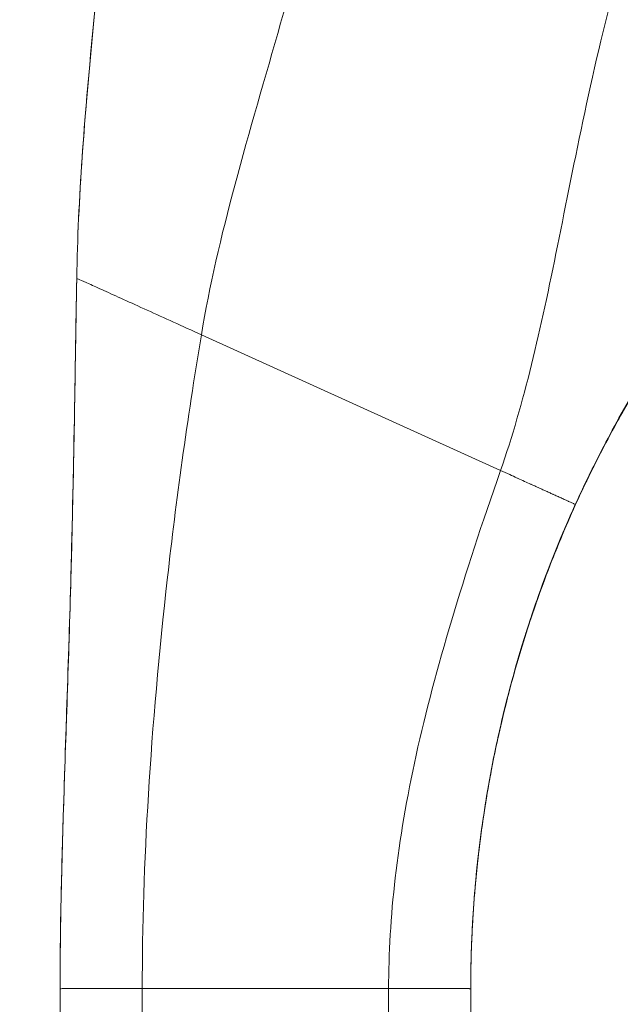
# Model space of a CAD drawing. Units: inches. Extents: x 7 to 296, y 5 to 178.
# Drawn here: x 145 to 146, y 115 to 117 of the extents above; entities that cross this region are included whole.
import ezdxf

# ---------------------------------------------------------------- set-up
doc = ezdxf.new("R2010")
doc.units = ezdxf.units.IN
doc.header["$LTSCALE"] = 18
doc.header["$MEASUREMENT"] = 0
for name, color, linetype, lineweight in [('Dimension (ANSI)', 7, 'Continuous', 5), ('Visible (ANSI)', 7, 'Continuous', 5), ('Visible Narrow (ANSI)', 7, 'Continuous', 5)]:
    doc.layers.add(name, color=color, linetype=linetype, lineweight=lineweight)
doc.styles.add('ROMANS', font='romans.shx')
doc.dimstyles.new('Default (ANSI)', dxfattribs={"dimscale": 18, "dimtxt": 0.1, "dimasz": 0.098425, "dimexe": 0.125, "dimexo": 0.0625, "dimgap": 0.031496, "dimtad": 0, "dimtih": 1, "dimtoh": 1, "dimrnd": 1e-08, "dimzin": 0, "dimdsep": 46, "dimtxsty": 'ROMANS', "dimcen": 0.09, "dimdle": 0.393701, "dimclrd": 256, "dimclre": 256, "dimclrt": 256, "dimadec": 0, "dimazin": 0, "dimtfac": 1, "dimtofl": 0, "dimtmove": 0, "dimatfit": 3, "dimfxl": 1, "dimtolj": 1, "dimtzin": 0, "dimlwd": -1, "dimlwe": -1, "dimarcsym": 0})

# ---------------------------------------------------------------- blocks, each defined once
blk = doc.blocks.new('*D23')
at = {"layer": 'Defpoints', "color": 0, "transparency": 16777216}
for p in [(139.7346, 138.3024), (147.3315, 138.3024), (147.3315, 98.0837)]:
    blk.add_point(p, dxfattribs=at)
at = {"layer": 'Dimension (ANSI)', "transparency": 16777216}
for p, q in [((146.2065, 138.3024), (137.4846, 138.3024)), ((139.7346, 136.5308), (139.7346, 128.9022)), ((139.7346, 99.8553), (139.7346, 119.9517)), ((146.2065, 98.0837), (137.4846, 98.0837))]:
    blk.add_line(p, q, dxfattribs=at)
for points in [[(139.4394, 136.5308), (140.0299, 136.5308), (139.7346, 138.3024)], [(139.4394, 99.8553), (140.0299, 99.8553), (139.7346, 98.0837)]]:
    blk.add_solid(points, dxfattribs=at)
at = {"layer": 'Dimension (ANSI)', "transparency": 16777216, "insert": (139.7346, 124.427), "char_height": 1.8, "attachment_point": 5, "style": 'ROMANS'}
blk.add_mtext('\\A1;\\fromans|b0|i0;\\H1.8000;35.75\\P\\fromans|b0|i0;\\H1.8000;LID\\P\\fromans|b0|i0;\\H1.8000;HEIGHT', dxfattribs=at)

msp = doc.modelspace()

# ---------------------------------------------------------------- linework, layer by layer
at = {"layer": 'Visible (ANSI)'}
for p, q in [((144.6831, 114.4287), (144.6831, 115.4705)), ((145.3475, 115.4031), (145.3475, 115.4705))]:
    msp.add_line(p, q, dxfattribs=at)
msp.add_ellipse((146.2387, 115.7726), major_axis=(0.8993, 0), ratio=0.996981, start_param=2.385438, end_param=2.386271, dxfattribs=at)
for points, knots in [([(144.71, 116.6194), (144.711, 116.6835), (144.7142, 116.7488), (144.7187, 116.8139), (144.7231, 116.879), (144.7289, 116.9438), (144.7349, 117.0068), (144.741, 117.0698), (144.7474, 117.131), (144.7535, 117.1897)], [0, 0, 0, 0, 0.333333, 0.333333, 0.333333, 0.666667, 0.666667, 0.666667, 1, 1, 1, 1]), ([(144.7115, 116.6788), (144.7139, 116.7458), (144.7183, 116.8138), (144.7309, 116.9702), (144.74, 117.0591), (144.7506, 117.1617), (144.752, 117.1755), (144.7535, 117.1893)], [1.833237, 1.833237, 1.833237, 1.833237, 2.291296, 2.291296, 2.896128, 2.896128, 2.990174, 2.990174, 2.990174, 2.990174]), ([(144.6831, 115.4828), (144.6831, 115.4828), (144.6831, 115.4829), (144.6831, 115.4829), (144.6831, 115.4829), (144.6831, 115.4831), (144.6831, 115.4833), (144.6831, 115.4844), (144.6831, 115.4852), (144.6831, 115.4874), (144.6831, 115.4888), (144.6831, 115.4936), (144.6831, 115.4976), (144.6832, 115.5103), (144.6833, 115.5203), (144.6835, 115.5393), (144.6836, 115.5483), (144.6839, 115.5725), (144.6842, 115.5886), (144.6854, 115.6523), (144.6867, 115.7014), (144.6924, 115.8887), (144.6977, 116.0272), (144.7037, 116.2588), (144.7055, 116.3516), (144.7076, 116.4754), (144.7081, 116.5063), (144.7088, 116.5476), (144.7089, 116.5579), (144.7093, 116.5784), (144.7095, 116.5889), (144.7097, 116.601), (144.7097, 116.6033), (144.7098, 116.6074), (144.7098, 116.6092), (144.7098, 116.6118), (144.7099, 116.6127), (144.7099, 116.6148), (144.7099, 116.6155), (144.7099, 116.6175), (144.7099, 116.6179), (144.7099, 116.6183)], [0, 0, 0, 0, 0.000067, 0.000067, 0.0006, 0.0006, 0.004866, 0.004866, 0.02255, 0.02255, 0.046136, 0.046136, 0.09951, 0.09951, 0.193748, 0.193748, 0.263624, 0.263624, 0.374565, 0.374565, 0.702158, 0.702158, 1.645878, 1.645878, 2.275029, 2.275029, 2.484725, 2.484725, 2.554638, 2.554638, 2.624152, 2.624152, 2.641441, 2.641441, 2.658826, 2.658826, 2.675992, 2.675992, 2.708063, 2.708063, 2.793422, 2.793422, 2.793422, 2.793422]), ([(145.5167, 116.2526), (145.5317, 116.2855), (145.5481, 116.3193), (145.5662, 116.3536), (145.5843, 116.388), (145.6042, 116.4231), (145.6258, 116.4585), (145.6475, 116.494), (145.671, 116.5298), (145.6964, 116.5657), (145.7079, 116.5819), (145.7198, 116.5981), (145.7321, 116.6143)], [0, 0, 0, 0, 0.25, 0.25, 0.25, 0.5, 0.5, 0.5, 0.75, 0.75, 0.75, 0.8630275, 0.8630275, 0.8630275, 0.8630275]), ([(145.5845, 116.3881), (145.6001, 116.4164), (145.6165, 116.4443), (145.6506, 116.4992), (145.6684, 116.5262), (145.6869, 116.5527)], [-0.438872, -0.438872, -0.438872, -0.438872, -0.2194374, -0.2194374, -0.000001, -0.000001, -0.000001, -0.000001]), ([(145.6869, 116.5524), (145.6684, 116.5258), (145.6506, 116.4988), (145.6165, 116.4439), (145.6001, 116.416), (145.5845, 116.3877)], [-0.4388751, -0.4388751, -0.4388751, -0.4388751, -0.2194373, -0.2194373, -0.0000011, -0.0000011, -0.0000011, -0.0000011]), ([(145.5167, 116.2535), (145.5291, 116.2807), (145.5414, 116.3062), (145.5647, 116.3519), (145.5755, 116.372), (145.5845, 116.3881)], [-0.461226, -0.461226, -0.461226, -0.461226, -0.2316775, -0.2316775, -0.0000009, -0.0000009, -0.0000009, -0.0000009]), ([(145.5845, 116.3877), (145.5755, 116.3716), (145.5647, 116.3513), (145.5414, 116.3055), (145.5291, 116.28), (145.5167, 116.2527)], [-0.4624769, -0.4624769, -0.4624769, -0.4624769, -0.2299654, -0.2299654, 0, 0, 0, 0]), ([(145.3475, 115.4697), (145.3475, 115.5077), (145.3486, 115.5481), (145.3514, 115.5914), (145.3542, 115.6347), (145.3587, 115.681), (145.3651, 115.7279), (145.3716, 115.7747), (145.3799, 115.8222), (145.3901, 115.8693), (145.4002, 115.9164), (145.4122, 115.9632), (145.4257, 116.0086), (145.4392, 116.0541), (145.4542, 116.0983), (145.4696, 116.1391), (145.4851, 116.18), (145.5008, 116.2175), (145.5167, 116.2526)], [0, 0, 0, 0, 0.166667, 0.166667, 0.166667, 0.333333, 0.333333, 0.333333, 0.5, 0.5, 0.5, 0.666667, 0.666667, 0.666667, 0.833333, 0.833333, 0.833333, 1, 1, 1, 1]), ([(145.5167, 116.2527), (145.4957, 116.2065), (145.4747, 116.1549), (145.4299, 116.0281), (145.4077, 115.9501), (145.3817, 115.8313), (145.374, 115.7886), (145.3632, 115.7158), (145.3595, 115.6848), (145.3539, 115.6289), (145.3521, 115.6038), (145.3508, 115.5828)], [-1.702776, -1.702776, -1.702776, -1.702776, -1.3126, -1.3126, -0.780437, -0.780437, -0.477084, -0.477084, -0.234662, -0.234662, -0.000001, -0.000001, -0.000001, -0.000001]), ([(145.417, 115.979), (145.428, 116.0187), (145.4403, 116.058), (145.4732, 116.152), (145.495, 116.2056), (145.5167, 116.2535)], [-0.6815503, -0.6815503, -0.6815503, -0.6815503, -0.4049158, -0.4049158, 0, 0, 0, 0]), ([(145.3476, 115.4961), (145.348, 115.5265), (145.3492, 115.5584), (145.3514, 115.5922), (145.3542, 115.6355), (145.3587, 115.6819), (145.3651, 115.7287), (145.3716, 115.7756), (145.3799, 115.8231), (145.3901, 115.8702), (145.4002, 115.9173), (145.4122, 115.9641), (145.4257, 116.0096), (145.4392, 116.0551), (145.4542, 116.0993), (145.4696, 116.1402), (145.4811, 116.1704), (145.4927, 116.1989), (145.5044, 116.2258)], [0.0368186, 0.0368186, 0.0368186, 0.0368186, 0.1666667, 0.1666667, 0.1666667, 0.3333333, 0.3333333, 0.3333333, 0.5, 0.5, 0.5, 0.6666667, 0.6666667, 0.6666667, 0.8333333, 0.8333333, 0.8333333, 0.9567158, 0.9567158, 0.9567158, 0.9567158]), ([(145.3508, 115.5833), (145.3521, 115.6039), (145.3539, 115.6285), (145.3592, 115.6832), (145.3628, 115.7135), (145.3688, 115.7541), (145.3702, 115.7633), (145.3717, 115.7725)], [-1.7037842, -1.7037842, -1.7037842, -1.7037842, -1.4735645, -1.4735645, -1.2361434, -1.2361434, -1.1681101, -1.1681101, -1.1681101, -1.1681101]), ([(144.6867, 115.6996), (144.6867, 115.6996), (144.6867, 115.6997), (144.6867, 115.6998), (144.6867, 115.7003), (144.6868, 115.7009)], [0.02077592, 0.02077592, 0.02077592, 0.02077592, 0.02526228, 0.02526228, 0.04198082, 0.04198082, 0.04198082, 0.04198082]), ([(145.3476, 115.4913), (145.3476, 115.4913), (145.3476, 115.4934), (145.3477, 115.5017), (145.3478, 115.508), (145.3482, 115.5249), (145.3485, 115.5354), (145.3495, 115.5584), (145.3501, 115.5703), (145.3508, 115.5833)], [-0.4510845, -0.4510845, -0.4510845, -0.4510845, -0.339495, -0.339495, -0.2233361, -0.2233361, -0.1042317, -0.1042317, -0.000001, -0.000001, -0.000001, -0.000001]), ([(145.3508, 115.5828), (145.3502, 115.5717), (145.3496, 115.5614), (145.3488, 115.5412), (145.3484, 115.5318), (145.3479, 115.5129), (145.3478, 115.5046), (145.3476, 115.4939), (145.3476, 115.4913), (145.3476, 115.4913)], [-0.4512662, -0.4512662, -0.4512662, -0.4512662, -0.3617666, -0.3617666, -0.2614677, -0.2614677, -0.1276091, -0.1276091, -0.0001344, -0.0001344, -0.0001344, -0.0001344])]:
    msp.add_open_spline(points, degree=3, knots=knots, dxfattribs=at)
for points in [[(144.7099, 116.6183), (144.71, 116.6186), (144.71, 116.619), (144.71, 116.6194)], [(145.3508, 115.5828), (145.3508, 115.5829), (145.3508, 115.583), (145.3508, 115.583)]]:
    msp.add_open_spline(points, degree=3, dxfattribs=at)
at = {"layer": 'Visible Narrow (ANSI)'}
for p, q in [((144.8507, 116.5559), (144.8507, 116.5559)), ((144.8584, 116.5524), (144.8584, 116.5524)), ((144.9117, 116.5282), (145.3957, 116.3087)), ((145.5167, 116.2536), (145.5167, 116.2535)), ((145.5167, 116.2527), (145.5167, 116.2526)), ((144.8421, 115.9926), (144.8421, 115.9926)), ((144.8307, 115.8553), (144.8307, 115.8553)), ((144.8316, 115.868), (144.8316, 115.868)), ((144.8316, 115.8675), (144.8316, 115.8675)), ((144.8292, 115.835), (144.8292, 115.8349)), ((145.2328, 115.7061), (145.2328, 115.7061)), ((144.816, 114.4289), (144.816, 115.4707)), ((144.816, 115.4707), (145.2146, 115.4707)), ((145.2146, 114.4289), (145.2146, 115.4707))]:
    msp.add_line(p, q, dxfattribs=at)
for centre, major_axis, ratio, start_param, end_param in [((145.9225, 116.5276), (-1.0932, 0), 0.999999, 6.24869, 6.248691), ((144.8292, 115.705), (0.0133, 0), 0.07765, 2.173804, 2.174537)]:
    msp.add_ellipse(centre, major_axis=major_axis, ratio=ratio, start_param=start_param, end_param=end_param, dxfattribs=at)
for points, knots in [([(144.9117, 116.5282), (144.9247, 116.6063), (144.9435, 116.687), (144.9661, 116.7717), (144.9887, 116.8565), (145.0152, 116.9453), (145.0399, 117.0319), (145.0646, 117.1185), (145.0877, 117.203), (145.1067, 117.2881)], [0, 0, 0, 0, 0.3333333, 0.3333333, 0.3333333, 0.6666667, 0.6666667, 0.6666667, 0.9999999, 0.9999999, 0.9999999, 0.9999999]), ([(145.3957, 116.3087), (145.4146, 116.3627), (145.4309, 116.4197), (145.4458, 116.4801), (145.4607, 116.5405), (145.4742, 116.6044), (145.488, 116.6722), (145.5017, 116.7401), (145.5157, 116.8119), (145.5319, 116.8876), (145.5481, 116.9633), (145.5666, 117.0428), (145.5895, 117.1247)], [0, 0, 0, 0, 0.25, 0.25, 0.25, 0.5, 0.5, 0.5, 0.75, 0.75, 0.75, 1, 1, 1, 1]), ([(145.5167, 116.2536), (145.5317, 116.2866), (145.5481, 116.3203), (145.5662, 116.3547), (145.5843, 116.3891), (145.6042, 116.4241), (145.6258, 116.4596), (145.6475, 116.495), (145.671, 116.5308), (145.6964, 116.5667), (145.7218, 116.6025), (145.7491, 116.6384), (145.7786, 116.6742)], [0, 0, 0, 0, 0.25, 0.25, 0.25, 0.5, 0.5, 0.5, 0.75, 0.75, 0.75, 1, 1, 1, 1]), ([(144.6831, 115.4705), (144.6831, 115.5832), (144.6864, 115.6968), (144.6904, 115.8171), (144.6944, 115.9374), (144.6989, 116.0644), (144.7022, 116.1966), (144.7055, 116.3286), (144.7074, 116.4658), (144.7099, 116.6183)], [0, 0, 0, 0, 0.3333333, 0.3333333, 0.3333333, 0.6666667, 0.6666667, 0.6666667, 0.9991713, 0.9991713, 0.9991713, 0.9991713]), ([(144.71, 116.6194), (144.71, 116.6194), (144.7117, 116.6187), (144.7151, 116.6171), (144.7185, 116.6156), (144.7235, 116.6134), (144.73, 116.6104), (144.7366, 116.6075), (144.7447, 116.6038), (144.754, 116.5996), (144.7634, 116.5953), (144.7741, 116.5905), (144.7859, 116.5852), (144.7976, 116.5799), (144.8104, 116.5741), (144.824, 116.568), (144.8375, 116.5618), (144.8519, 116.5553), (144.8665, 116.5487), (144.8812, 116.542), (144.8962, 116.5352), (144.9117, 116.5282)], [0, 0, 0, 0, 0.142857, 0.142857, 0.142857, 0.285714, 0.285714, 0.285714, 0.428571, 0.428571, 0.428571, 0.571429, 0.571429, 0.571429, 0.714286, 0.714286, 0.714286, 0.857143, 0.857143, 0.857143, 1, 1, 1, 1]), ([(144.816, 115.4707), (144.816, 115.5706), (144.8193, 115.6747), (144.826, 115.7853), (144.8328, 115.8959), (144.843, 116.0129), (144.8569, 116.1359), (144.8707, 116.2589), (144.8883, 116.388), (144.9117, 116.5282)], [0, 0, 0, 0, 0.333333, 0.333333, 0.333333, 0.666667, 0.666667, 0.666667, 1, 1, 1, 1]), ([(145.2146, 115.4707), (145.2146, 115.5272), (145.218, 115.5871), (145.2254, 115.6501), (145.2327, 115.713), (145.2439, 115.779), (145.2592, 115.8484), (145.2745, 115.9179), (145.2939, 115.991), (145.3167, 116.0672), (145.3395, 116.1435), (145.3657, 116.223), (145.3957, 116.3087)], [0, 0, 0, 0, 0.25, 0.25, 0.25, 0.5, 0.5, 0.5, 0.75, 0.75, 0.75, 1, 1, 1, 1]), ([(145.3957, 116.3087), (145.4008, 116.3064), (145.4057, 116.3041), (145.4105, 116.302), (145.4147, 116.3001), (145.4187, 116.2983), (145.4225, 116.2965), (145.4228, 116.2964), (145.4231, 116.2963), (145.4234, 116.2961), (145.4273, 116.2944), (145.431, 116.2927), (145.4345, 116.2911), (145.4379, 116.2895), (145.4411, 116.2881), (145.4442, 116.2867), (145.4445, 116.2865), (145.4448, 116.2864), (145.4451, 116.2862), (145.4478, 116.2851), (145.4503, 116.2839), (145.4528, 116.2828), (145.4555, 116.2816), (145.458, 116.2804), (145.4605, 116.2793), (145.4618, 116.2787), (145.4631, 116.2781), (145.4644, 116.2775), (145.4655, 116.277), (145.4665, 116.2765), (145.4676, 116.2761), (145.4699, 116.275), (145.4721, 116.274), (145.4743, 116.273), (145.4763, 116.2721), (145.4783, 116.2712), (145.4802, 116.2703), (145.4804, 116.2702), (145.4806, 116.2701), (145.4809, 116.27), (145.4831, 116.269), (145.4852, 116.268), (145.4873, 116.2671), (145.4884, 116.2666), (145.4895, 116.2661), (145.4905, 116.2656), (145.4916, 116.2651), (145.4927, 116.2646), (145.4937, 116.2642), (145.4948, 116.2637), (145.4959, 116.2632), (145.4969, 116.2627), (145.498, 116.2622), (145.4991, 116.2617), (145.5001, 116.2613), (145.5011, 116.2608), (145.5022, 116.2603), (145.5031, 116.2599), (145.5039, 116.2595), (145.5046, 116.2592), (145.5053, 116.2589), (145.5056, 116.2588), (145.5058, 116.2586), (145.5061, 116.2585), (145.507, 116.2581), (145.508, 116.2577), (145.5088, 116.2573), (145.5097, 116.2569), (145.5105, 116.2565), (145.5113, 116.2561), (145.5121, 116.2558), (145.5128, 116.2554), (145.5135, 116.2551), (145.5135, 116.2551), (145.5135, 116.2551), (145.5136, 116.2551), (145.5142, 116.2548), (145.5147, 116.2546), (145.5152, 116.2544), (145.5162, 116.2539), (145.5167, 116.2536), (145.5167, 116.2536)], [0, 0, 0, 0, 0.066878, 0.066878, 0.066878, 0.125, 0.125, 0.125, 0.129566, 0.129566, 0.129566, 0.188839, 0.188839, 0.188839, 0.244616, 0.244616, 0.244616, 0.25, 0.25, 0.25, 0.297057, 0.297057, 0.297057, 0.347766, 0.347766, 0.347766, 0.375, 0.375, 0.375, 0.398619, 0.398619, 0.398619, 0.451135, 0.451135, 0.451135, 0.5, 0.5, 0.5, 0.506061, 0.506061, 0.506061, 0.564095, 0.564095, 0.564095, 0.594363, 0.594363, 0.594363, 0.625, 0.625, 0.625, 0.657487, 0.657487, 0.657487, 0.690446, 0.690446, 0.690446, 0.724438, 0.724438, 0.724438, 0.75, 0.75, 0.75, 0.75955, 0.75955, 0.75955, 0.795881, 0.795881, 0.795881, 0.83354, 0.83354, 0.83354, 0.87265, 0.87265, 0.87265, 0.875, 0.875, 0.875, 0.913301, 0.913301, 0.913301, 1, 1, 1, 1]), ([(145.2146, 115.4707), (145.2196, 115.4707), (145.2291, 115.4707), (145.2422, 115.4707), (145.254, 115.4707), (145.265, 115.4707), (145.2751, 115.4707), (145.2846, 115.4707), (145.2935, 115.4707), (145.302, 115.4707), (145.3102, 115.4706), (145.3166, 115.4706), (145.3216, 115.4706), (145.3252, 115.4706), (145.3286, 115.4706), (145.3319, 115.4706), (145.335, 115.4706), (145.3379, 115.4706), (145.3405, 115.4706), (145.3428, 115.4706), (145.3448, 115.4706), (145.3468, 115.4705), (145.3475, 115.4705), (145.3475, 115.4705)], [0, 0, 0, 0, 0.0625, 0.125, 0.1875, 0.25, 0.3125, 0.375, 0.4375, 0.5, 0.5625, 0.625, 0.65625, 0.6875, 0.71875, 0.75, 0.78125, 0.8125, 0.84375, 0.875, 0.90625, 0.9375, 1, 1, 1, 1])]:
    msp.add_open_spline(points, degree=3, knots=knots, dxfattribs=at)
for points in [[(145.5044, 116.2258), (145.5085, 116.2353), (145.5126, 116.2445), (145.5167, 116.2536)], [(145.3475, 115.4705), (145.3475, 115.4789), (145.3475, 115.4874), (145.3476, 115.4961)], [(144.6831, 115.4705), (144.6831, 115.4705), (144.6842, 115.4706), (144.6884, 115.4706), (144.6941, 115.4706), (144.7009, 115.4706), (144.7083, 115.4706), (144.7161, 115.4706), (144.7242, 115.4707), (144.7327, 115.4707), (144.7416, 115.4707), (144.7511, 115.4707), (144.7614, 115.4707), (144.7727, 115.4707), (144.7854, 115.4707), (144.7996, 115.4707), (144.8103, 115.4707), (144.816, 115.4707)]]:
    msp.add_open_spline(points, degree=3, dxfattribs=at)

# ---------------------------------------------------------------- dimensions: what is measured, and where the dimension line sits
at = {"layer": 'Dimension (ANSI)'}
dim = msp.add_linear_dim(base=(139.7346, 138.3024), p1=(147.3315, 98.0837), p2=(147.3315, 138.3024), angle=270, text='\\fromans|b0|i0;\\H1.8000;<>\\P\\fromans|b0|i0;\\H1.8000;LID\\P\\fromans|b0|i0;\\H1.8000;HEIGHT', dimstyle='Default (ANSI)', override={"dimgap": 0.031496, "dimdec": 2, "dimlfac": 0.888889, "dimtol": 0, "dimlim": 0, "dimtp": 0, "dimtm": 0, "dimtdec": 2, "dimatfit": 1}, dxfattribs=at)
dim.commit()
dim.dimension.update_dxf_attribs({"geometry": '*D23', "text_midpoint": (139.7346, 124.427), "dimtype": 160})

doc.saveas('drawing.dxf')
